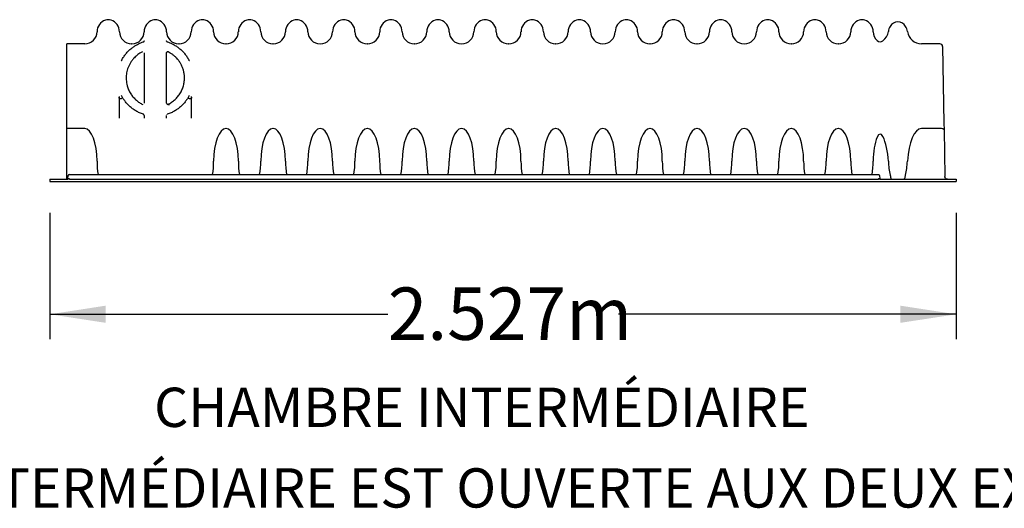
# Model space of a CAD drawing. Units: millimetres. Extents: x 349 to 14763, y 245 to 8947.
# Drawn here: x 1743 to 3136, y 3846 to 4537 of the extents above; entities that cross this region are included whole.
import ezdxf

# ---------------------------------------------------------------- set-up
doc = ezdxf.new("R2010")
doc.units = ezdxf.units.MM
doc.header["$LTSCALE"] = 35
doc.layers.add('FORMAT', color=7, linetype='Continuous')
doc.styles.add('SLDTEXTSTYLE1', font='TXT', dxfattribs={"width": 0.7})
doc.dimstyles.new('SLDDIMSTYLE4', dxfattribs={"dimtxt": 79.022222, "dimasz": 79.022222, "dimexe": 0, "dimexo": 0.0625, "dimgap": 19.755556, "dimtad": 0, "dimtih": 1, "dimtoh": 1, "dimdec": 0, "dimlfac": 2, "dimrnd": 1e-09, "dimzin": 12, "dimdsep": 46, "dimtxsty": 'SLDTEXTSTYLE1', "dimsah": 1, "dimcen": 0.09, "dimadec": 0, "dimazin": 3, "dimtfac": 1, "dimtdec": 0, "dimtofl": 0, "dimtmove": 0, "dimatfit": 3, "dimfxl": 1, "dimfrac": 2, "dimtolj": 1, "dimtzin": 12, "dimarcsym": 0})

# ---------------------------------------------------------------- blocks, each defined once
blk = doc.blocks.new('_D_13')
at = {"layer": 'FORMAT', "color": 7, "transparency": 16777216}
for p, q in [((1785.4, 4263.6), (1785.4, 4085)), ((3068.1, 4263.6), (3068.1, 4085)), ((1785.4, 4120), (2263.5, 4120)), ((3068.1, 4120), (2589.9, 4120))]:
    blk.add_line(p, q, dxfattribs=at)
for points in [[(1785.4, 4120), (1864.4, 4107.9), (1864.4, 4132.2)], [(3068.1, 4120), (2989, 4132.2), (2989, 4107.9)]]:
    blk.add_solid(points, dxfattribs=at)
at = {"layer": 'FORMAT', "color": 7, "transparency": 16777216, "insert": (2263.5, 4157.9), "char_height": 74.08, "attachment_point": 1, "style": 'SLDTEXTSTYLE1'}
blk.add_mtext('2.527m', dxfattribs=at)
blk = doc.blocks.new('SW_NOTE_0_20')
at = {"layer": 'FORMAT', "color": 0, "char_height": 55.562, "attachment_point": 2, "style": 'SLDTEXTSTYLE1'}
for s, insert in [('CHAMBRE INTERMÉDIAIRE', (447.1, 71.6)), ('LA CHAMBRE INTERMÉDIAIRE EST OUVERTE AUX DEUX EXTRÉMITÉS.', (407.4, -42.4))]:
    blk.add_mtext(s, dxfattribs=dict(at, insert=insert))

msp = doc.modelspace()

# ---------------------------------------------------------------- linework, layer by layer
at = {"color": 7, "linetype": 'Continuous', "lineweight": 25}
for p, q in [((1834.74, 4502.53), (1809.21, 4502.53)), ((1809.21, 4391.55), (1809.21, 4502.53)), ((1901.41, 4502.53), (1901.09, 4502.53)), ((1918.46, 4505.56), (1918.84, 4505.75)), ((1918.71, 4506.78), (1918.73, 4506.78)), ((1950.45, 4506.78), (1950.46, 4506.78)), ((1968.09, 4502.53), (1967.77, 4502.53)), ((2034.76, 4502.53), (2034.44, 4502.53)), ((2101.44, 4502.53), (2101.12, 4502.53)), ((2168.11, 4502.53), (2167.79, 4502.53)), ((2234.79, 4502.53), (2234.47, 4502.53)), ((2301.46, 4502.53), (2301.14, 4502.53)), ((2368.14, 4502.53), (2367.82, 4502.53)), ((2434.81, 4502.53), (2434.49, 4502.53)), ((2501.49, 4502.53), (2501.17, 4502.53)), ((2568.16, 4502.53), (2567.84, 4502.53)), ((2634.84, 4502.53), (2634.52, 4502.53)), ((2701.51, 4502.53), (2701.19, 4502.53)), ((2768.19, 4502.53), (2767.87, 4502.53)), ((2834.86, 4502.53), (2834.54, 4502.53)), ((2901.54, 4502.53), (2901.22, 4502.53)), ((3045.05, 4502.53), (3018.94, 4502.53)), ((1918.7, 4489.62), (1918.7, 4418.39)), ((1950.46, 4489.68), (1950.46, 4489.67)), ((1950.48, 4418.39), (1950.48, 4489.62)), ((3048.86, 4498.79), (3050.75, 4390.26)), ((1883.81, 4397.45), (1883.81, 4428.19)), ((1886.73, 4429.09), (1886.78, 4428.99)), ((1886.78, 4428.99), (1886.8, 4428.97)), ((1950.46, 4418.4), (1950.48, 4418.39)), ((1982.38, 4428.97), (1982.4, 4428.99)), ((1982.4, 4428.99), (1982.45, 4429.09)), ((1985.37, 4428.19), (1985.37, 4397.45)), ((1916.54, 4416.93), (1916.43, 4416.99)), ((1809.21, 4382.61), (1809.21, 4391.55)), ((1917.61, 4402.82), (1917.63, 4402.81)), ((1917.68, 4402.78), (1917.68, 4402.78)), ((1918.7, 4401.28), (1918.7, 4397.45)), ((1950.48, 4397.45), (1950.48, 4401.28)), ((1951.55, 4402.81), (1951.57, 4402.82)), ((3050.75, 4390.26), (3050.92, 4380.79)), ((1834.74, 4382.61), (1809.21, 4382.61)), ((1809.21, 4312.64), (1809.21, 4382.61)), ((2034.76, 4382.61), (2034.44, 4382.61)), ((2101.44, 4382.61), (2101.12, 4382.61)), ((2168.11, 4382.61), (2167.79, 4382.61)), ((2234.79, 4382.61), (2234.47, 4382.61)), ((2301.46, 4382.61), (2301.14, 4382.61)), ((2368.14, 4382.61), (2367.82, 4382.61)), ((2434.81, 4382.61), (2434.49, 4382.61)), ((2501.49, 4382.61), (2501.17, 4382.61)), ((2568.16, 4382.61), (2567.84, 4382.61)), ((2634.84, 4382.61), (2634.52, 4382.61)), ((2701.51, 4382.61), (2701.19, 4382.61)), ((2768.19, 4382.61), (2767.87, 4382.61)), ((2834.86, 4382.61), (2834.54, 4382.61)), ((2901.54, 4382.61), (2901.22, 4382.61)), ((3047.1, 4382.61), (3018.94, 4382.61)), ((3050.92, 4380.79), (3052.07, 4314.92)), ((1785.36, 4311.18), (1810.71, 4311.18)), ((1785.36, 4311.18), (1785.36, 4308)), ((1785.36, 4308), (3068.06, 4308)), ((1809.21, 4311.18), (1809.21, 4312.64)), ((1810.81, 4311.76), (1811.22, 4316.37)), ((1812.48, 4317.53), (2958.39, 4317.53)), ((1813.46, 4311.18), (2957.42, 4311.18)), ((2959.66, 4316.37), (2960.06, 4311.76)), ((2960.17, 4311.18), (3068.06, 4311.18)), ((3068.06, 4311.18), (3068.06, 4308))]:
    msp.add_line(p, q, dxfattribs=at)
at = {"color": 7, "linetype": 'Continuous', "lineweight": 25, "flags": 128}
for points in [[(1917.63, 4402.81), (1917.85, 4402.71), (1917.94, 4402.67)], [(1951.25, 4402.67), (1951.32, 4402.71), (1951.55, 4402.81)]]:
    msp.add_lwpolyline(points, dxfattribs=at)
at = {"color": 7, "linetype": 'Continuous', "lineweight": 25}
for centre, radius, start, end in [((1869.34, 4519.52), 17.3, 108.0771, 179.47821), ((1867.91, 4523.9), 12.7, 71.9229, 108.0771), ((1866.49, 4519.52), 17.3, 0.52179, 71.9229), ((1936.02, 4519.52), 17.3, 108.0771, 179.47821), ((1934.59, 4523.9), 12.7, 71.9229, 108.0771), ((1933.16, 4519.52), 17.3, 0.52179, 71.9229), ((2002.69, 4519.52), 17.3, 108.0771, 179.47821), ((2001.26, 4523.9), 12.7, 71.9229, 108.0771), ((1999.84, 4519.52), 17.3, 0.52179, 71.9229), ((2069.37, 4519.52), 17.3, 108.0771, 179.47821), ((2067.94, 4523.9), 12.7, 71.9229, 108.0771), ((2066.51, 4519.52), 17.3, 0.52179, 71.9229), ((2136.04, 4519.52), 17.3, 108.0771, 179.47821), ((2134.61, 4523.9), 12.7, 71.9229, 108.0771), ((2133.19, 4519.52), 17.3, 0.52179, 71.9229), ((2202.72, 4519.52), 17.3, 108.0771, 179.47821), ((2201.29, 4523.9), 12.7, 71.9229, 108.0771), ((2199.86, 4519.52), 17.3, 0.52179, 71.9229), ((2269.39, 4519.52), 17.3, 108.0771, 179.47821), ((2267.96, 4523.9), 12.7, 71.9229, 108.0771), ((2266.54, 4519.52), 17.3, 0.52179, 71.9229), ((2336.07, 4519.52), 17.3, 108.0771, 179.47821), ((2334.64, 4523.9), 12.7, 71.9229, 108.0771), ((2333.21, 4519.52), 17.3, 0.52179, 71.9229), ((2402.74, 4519.52), 17.3, 108.0771, 179.47821), ((2401.31, 4523.9), 12.7, 71.9229, 108.0771), ((2399.89, 4519.52), 17.3, 0.52179, 71.9229), ((2469.42, 4519.52), 17.3, 108.0771, 179.47821), ((2467.99, 4523.9), 12.7, 71.9229, 108.0771), ((2466.56, 4519.52), 17.3, 0.52179, 71.9229), ((2536.09, 4519.52), 17.3, 108.0771, 179.47821), ((2534.66, 4523.9), 12.7, 71.9229, 108.0771), ((2533.24, 4519.52), 17.3, 0.52179, 71.9229), ((2602.77, 4519.52), 17.3, 108.0771, 179.47821), ((2601.34, 4523.9), 12.7, 71.9229, 108.0771), ((2599.91, 4519.52), 17.3, 0.52179, 71.9229), ((2669.44, 4519.52), 17.3, 108.0771, 179.47821), ((2668.01, 4523.9), 12.7, 71.9229, 108.0771), ((2666.59, 4519.52), 17.3, 0.52179, 71.9229), ((2736.12, 4519.52), 17.3, 108.0771, 179.47821), ((2734.69, 4523.9), 12.7, 71.9229, 108.0771), ((2733.26, 4519.52), 17.3, 0.52179, 71.9229), ((2802.79, 4519.52), 17.3, 108.0771, 179.47821), ((2801.36, 4523.9), 12.7, 71.9229, 108.0771), ((2799.94, 4519.52), 17.3, 0.52179, 71.9229), ((2869.47, 4519.52), 17.3, 108.0771, 179.47821), ((2868.04, 4523.9), 12.7, 71.9229, 108.0771), ((2866.61, 4519.52), 17.3, 0.52179, 71.9229), ((2936.14, 4519.52), 17.3, 108.0771, 179.47821), ((2934.71, 4523.9), 12.7, 71.9229, 108.0771), ((2933.29, 4519.52), 17.3, 0.52179, 71.9229), ((2985.51, 4520.73), 12.7, 30, 150), ((1834.74, 4519.84), 17.3, 270, 359.47821), ((1901.09, 4519.84), 17.3, 180.52179, 270), ((1901.41, 4519.84), 17.3, 270, 359.47821), ((1967.77, 4519.84), 17.3, 180.52179, 270), ((1968.09, 4519.84), 17.3, 270, 359.47821), ((2034.44, 4519.84), 17.3, 180.52179, 270), ((2034.76, 4519.84), 17.3, 270, 359.47821), ((2101.12, 4519.84), 17.3, 180.52179, 270), ((2101.44, 4519.84), 17.3, 270, 359.47821), ((2167.79, 4519.84), 17.3, 180.52179, 270), ((2168.11, 4519.84), 17.3, 270, 359.47821), ((2234.47, 4519.84), 17.3, 180.52179, 270), ((2234.79, 4519.84), 17.3, 270, 359.47821), ((2301.14, 4519.84), 17.3, 180.52179, 270), ((2301.46, 4519.84), 17.3, 270, 359.47821), ((2367.82, 4519.84), 17.3, 180.52179, 270), ((2368.14, 4519.84), 17.3, 270, 359.47821), ((2434.49, 4519.84), 17.3, 180.52179, 270), ((2434.81, 4519.84), 17.3, 270, 359.47821), ((2501.17, 4519.84), 17.3, 180.52179, 270), ((2501.49, 4519.84), 17.3, 270, 359.47821), ((2567.84, 4519.84), 17.3, 180.52179, 270), ((2568.16, 4519.84), 17.3, 270, 359.47821), ((2634.52, 4519.84), 17.3, 180.52179, 270), ((2634.84, 4519.84), 17.3, 270, 359.47821), ((2701.19, 4519.84), 17.3, 180.52179, 270), ((2701.51, 4519.84), 17.3, 270, 359.47821), ((2767.87, 4519.84), 17.3, 180.52179, 270), ((2768.19, 4519.84), 17.3, 270, 359.47821), ((2834.54, 4519.84), 17.3, 180.52179, 270), ((2834.86, 4519.84), 17.3, 270, 359.47821), ((2901.22, 4519.84), 17.3, 180.52179, 270), ((2901.54, 4519.84), 17.3, 270, 359.47821), ((2967.89, 4519.84), 17.3, 180.52179, 227.58272), ((2952.09, 4522.66), 20.13, 307.63879, 351.93287), ((2991.95, 4517.01), 20.13, 150, 171.93287), ((2979.08, 4517.01), 20.13, 8.06713, 30), ((3018.94, 4522.66), 20.13, 188.06713, 270), ((2960.5, 4511.75), 6.35, 227.58272, 307.63879), ((3045.05, 4498.72), 3.81, 1, 90.04442), ((1952.05, 4489.69), 1.59, 148.71024, 180.4385), ((1952.05, 4489.69), 1.59, 63.89645, 130.99731), ((1952.05, 4489.69), 1.59, 63.90185, 109.38698), ((1952.05, 4418.41), 1.59, 180.24375, 296.10196), ((1952.07, 4418.42), 1.59, 181.20811, 296.08565), ((1917.11, 4401.31), 1.59, 358.98688, 71.64966), ((1810.18, 4311.81), 0.635, 270, 355), ((1812.48, 4316.26), 1.27, 90, 175), ((2958.39, 4316.26), 1.27, 5, 90), ((2960.7, 4311.81), 0.635, 185, 270)]:
    msp.add_arc(centre, radius, start, end, dxfattribs=at)
for centre, major_axis, ratio, start_param, end_param in [((1834.74, 4336.31), (0, 46.3), 0.3737144, 4.7214959, 6.2831853), ((2034.44, 4336.31), (0, 46.3), 0.3737144, 0, 1.5616894), ((2034.76, 4336.31), (0, 46.3), 0.3737144, 4.7214959, 6.2831853), ((2101.12, 4336.31), (0, 46.3), 0.3737144, 0, 1.5616894), ((2101.44, 4336.31), (0, 46.3), 0.3737144, 4.7214959, 6.2831853), ((2167.79, 4336.31), (0, 46.3), 0.3737144, 0, 1.5616894), ((2168.11, 4336.31), (0, 46.3), 0.3737144, 4.7214959, 6.2831853), ((2234.47, 4336.31), (0, 46.3), 0.3737144, 0, 1.5616894), ((2234.79, 4336.31), (0, 46.3), 0.3737144, 4.7214959, 6.2831853), ((2301.14, 4336.31), (0, 46.3), 0.3737144, 0, 1.5616894), ((2301.46, 4336.31), (0, 46.3), 0.3737144, 4.7214959, 6.2831853), ((2367.82, 4336.31), (0, 46.3), 0.3737144, 0, 1.5616894), ((2368.14, 4336.31), (0, 46.3), 0.3737144, 4.7214959, 6.2831853), ((2434.49, 4336.31), (0, 46.3), 0.3737144, 0, 1.5616894), ((2434.81, 4336.31), (0, 46.3), 0.3737144, 4.7214959, 6.2831853), ((2501.17, 4336.31), (0, 46.3), 0.3737144, 0, 1.5616894), ((2501.49, 4336.31), (0, 46.3), 0.3737144, 4.7214959, 6.2831853), ((2567.84, 4336.31), (0, 46.3), 0.3737144, 0, 1.5616894), ((2568.16, 4336.31), (0, 46.3), 0.3737144, 4.7214959, 6.2831853), ((2634.52, 4336.31), (0, 46.3), 0.3737144, 0, 1.5616894), ((2634.84, 4336.31), (0, 46.3), 0.3737144, 4.7214959, 6.2831853), ((2701.19, 4336.31), (0, 46.3), 0.3737144, 0, 1.5616894), ((2701.51, 4336.31), (0, 46.3), 0.3737144, 4.7214959, 6.2831853), ((2767.87, 4336.31), (0, 46.3), 0.3737144, 0, 1.5616894), ((2768.19, 4336.31), (0, 46.3), 0.3737144, 4.7214959, 6.2831853), ((2834.54, 4336.31), (0, 46.3), 0.3737144, 0, 1.5616894), ((2834.86, 4336.31), (0, 46.3), 0.3737144, 4.7214959, 6.2831853), ((2901.22, 4336.31), (0, 46.3), 0.3737144, 0, 1.5616894), ((2901.54, 4336.31), (0, 46.3), 0.3737144, 4.7214959, 6.2831853), ((2960.5, 4357.95), (0, 16.99), 0.3737144, 5.6262646, 7.0235064), ((3018.94, 4328.76), (0, 53.86), 0.3737144, 0, 1.4299984), ((3046.9, 4392.81), (-0.23, 10.19), 0.3735942, 3.1330035, 3.1375289), ((3047.11, 4380.72), (3.81, 0.07), 0.4971349, 0, 1.5600487), ((2967.89, 4336.31), (0, 46.3), 0.3737144, 0.7403211, 1.5616894), ((2952.09, 4328.76), (0, 53.86), 0.3737144, 4.8531869, 5.6262646), ((1869.34, 4337.15), (0, 46.3), 0.3737144, 1.5799033, 2.0085104), ((1999.84, 4337.15), (0, 46.3), 0.3737144, 4.2746749, 4.703282), ((2069.37, 4337.15), (0, 46.3), 0.3737144, 1.5799033, 2.0085104), ((2066.51, 4337.15), (0, 46.3), 0.3737144, 4.2746749, 4.703282), ((2136.04, 4337.15), (0, 46.3), 0.3737144, 1.5799033, 2.0085104), ((2133.19, 4337.15), (0, 46.3), 0.3737144, 4.2746749, 4.703282), ((2202.72, 4337.15), (0, 46.3), 0.3737144, 1.5799033, 2.0085104), ((2199.86, 4337.15), (0, 46.3), 0.3737144, 4.2746749, 4.703282), ((2269.39, 4337.15), (0, 46.3), 0.3737144, 1.5799033, 2.0085104), ((2266.54, 4337.15), (0, 46.3), 0.3737144, 4.2746749, 4.703282), ((2336.07, 4337.15), (0, 46.3), 0.3737144, 1.5799033, 2.0085104), ((2333.21, 4337.15), (0, 46.3), 0.3737144, 4.2746749, 4.703282), ((2402.74, 4337.15), (0, 46.3), 0.3737144, 1.5799033, 2.0085104), ((2399.89, 4337.15), (0, 46.3), 0.3737144, 4.2746749, 4.703282), ((2469.42, 4337.15), (0, 46.3), 0.3737144, 1.5799033, 2.0085104), ((2466.56, 4337.15), (0, 46.3), 0.3737144, 4.2746749, 4.703282), ((2536.09, 4337.15), (0, 46.3), 0.3737144, 1.5799033, 2.0085104), ((2533.24, 4337.15), (0, 46.3), 0.3737144, 4.2746749, 4.703282), ((2602.77, 4337.15), (0, 46.3), 0.3737144, 1.5799033, 2.0085104), ((2599.91, 4337.15), (0, 46.3), 0.3737144, 4.2746749, 4.703282), ((2669.44, 4337.15), (0, 46.3), 0.3737144, 1.5799033, 2.0085104), ((2666.59, 4337.15), (0, 46.3), 0.3737144, 4.2746749, 4.703282), ((2736.12, 4337.15), (0, 46.3), 0.3737144, 1.5799033, 2.0085104), ((2733.26, 4337.15), (0, 46.3), 0.3737144, 4.2746749, 4.703282), ((2802.79, 4337.15), (0, 46.3), 0.3737144, 1.5799033, 2.0085104), ((2799.94, 4337.15), (0, 46.3), 0.3737144, 4.2746749, 4.703282), ((2869.47, 4337.15), (0, 46.3), 0.3737144, 1.5799033, 2.0085104), ((2866.61, 4337.15), (0, 46.3), 0.3737144, 4.2746749, 4.703282), ((2936.14, 4337.15), (0, 46.3), 0.3737144, 1.5799033, 2.0085104), ((2933.29, 4337.15), (0, 46.3), 0.3737144, 4.2746749, 4.703282), ((2991.95, 4343.87), (0, 53.86), 0.3737144, 1.7115942, 2.0943951), ((2979.08, 4343.87), (0, 53.86), 0.3737144, 4.1887902, 4.5715911), ((2985.51, 4333.94), (0, 33.98), 0.3737144, 2.0943951, 2.3046598), ((2985.51, 4333.94), (0, 33.98), 0.3737144, 4.0351149, 4.1887902)]:
    msp.add_ellipse(centre, major_axis=major_axis, ratio=ratio, start_param=start_param, end_param=end_param, dxfattribs=at)
for points, knots in [([(1886.39, 4478.34), (1887.25, 4479.93), (1888.96, 4483.09), (1892.09, 4487.46), (1895.64, 4491.56), (1899.46, 4495.13), (1903.44, 4498.22), (1907.14, 4500.59), (1910.69, 4502.49), (1913.98, 4504), (1916.39, 4504.85), (1917.59, 4505.28)], [0, 0, 0, 0, 0.1325018, 0.2650086, 0.400096, 0.535174, 0.6496843, 0.7641674, 0.8427893, 0.9214785, 1, 1, 1, 1]), ([(1917.59, 4505.28), (1917.75, 4505.33), (1918.02, 4505.42), (1918.34, 4505.52), (1918.46, 4505.56)], [0, 0, 0, 0, 0.5900246, 1, 1, 1, 1]), ([(1917.92, 4505.39), (1917.89, 4505.38), (1917.68, 4505.31), (1917.67, 4505.31), (1917.67, 4505.31)], [0, 0, 0, 0, 0.1693603, 1, 1, 1, 1]), ([(1918.67, 4506.78), (1918.66, 4506.64), (1918.64, 4506.38), (1918.49, 4506.04), (1918.31, 4505.78), (1918.13, 4505.6), (1917.98, 4505.48), (1917.88, 4505.42), (1917.84, 4505.4), (1917.82, 4505.39)], [0, 0, 0, 0, 0.1885274, 0.3552064, 0.5032758, 0.6345055, 0.7542656, 0.8796728, 1, 1, 1, 1]), ([(1951.35, 4505.39), (1951.34, 4505.4), (1951.3, 4505.42), (1951.18, 4505.5), (1950.99, 4505.65), (1950.77, 4505.89), (1950.6, 4506.23), (1950.5, 4506.55), (1950.52, 4506.73), (1950.52, 4506.77)], [0, 0, 0, 0, 0.1363116, 0.2822267, 0.4171475, 0.5736549, 0.7493542, 0.9453933, 1, 1, 1, 1]), ([(1950.71, 4505.56), (1950.9, 4505.5), (1951.21, 4505.4), (1951.48, 4505.32), (1951.59, 4505.28)], [0, 0, 0, 0, 0.5885139, 1, 1, 1, 1]), ([(1951.59, 4505.28), (1952.75, 4504.87), (1955.08, 4504.04), (1958.27, 4502.59), (1961.83, 4500.72), (1965.61, 4498.32), (1969.66, 4495.19), (1973.46, 4491.63), (1977, 4487.57), (1980.17, 4483.18), (1981.91, 4479.96), (1982.79, 4478.34)], [0, 0, 0, 0, 0.0759577, 0.1520684, 0.2281161, 0.3464546, 0.4648251, 0.5973165, 0.729817, 0.8649112, 1, 1, 1, 1]), ([(1916.43, 4491.12), (1915.75, 4490.77), (1913.97, 4489.86), (1911.34, 4488.21), (1908.58, 4486.16), (1906.05, 4483.93), (1903.52, 4481.31), (1901.08, 4478.27), (1898.79, 4474.74), (1896.86, 4470.96), (1895.37, 4467.14), (1894.31, 4463.33), (1893.62, 4459.56), (1893.28, 4455.64), (1893.32, 4451.57), (1893.78, 4447.39), (1894.6, 4443.61), (1895.64, 4440.29), (1896.77, 4437.43), (1898.15, 4434.58), (1899.73, 4431.88), (1901.47, 4429.36), (1903.36, 4427), (1905.47, 4424.74), (1907.66, 4422.72), (1909.87, 4420.96), (1912.08, 4419.42), (1914.41, 4418), (1916.06, 4417.18), (1916.89, 4416.76)], [0, 0, 0, 0, 0.0244507, 0.0636437, 0.1028481, 0.1428432, 0.1828424, 0.2341201, 0.2854002, 0.3377517, 0.3901007, 0.4350202, 0.4799363, 0.5257819, 0.5716217, 0.6177084, 0.6641572, 0.695267, 0.7263745, 0.7581204, 0.7898635, 0.8180692, 0.8462731, 0.8751401, 0.9040053, 0.9277636, 0.9515212, 0.9757609, 1, 1, 1, 1]), ([(1950.52, 4489.68), (1950.52, 4489.72), (1950.5, 4489.91), (1950.56, 4490.21), (1950.7, 4490.41), (1950.74, 4490.48)], [0, 0, 0, 0, 0.1438981, 0.6953857, 1, 1, 1, 1]), ([(1952.29, 4416.76), (1953.21, 4417.23), (1955.07, 4418.16), (1957.68, 4419.8), (1960.17, 4421.61), (1962.51, 4423.6), (1964.68, 4425.74), (1966.7, 4428.06), (1968.55, 4430.53), (1970.22, 4433.15), (1971.67, 4435.85), (1972.95, 4438.72), (1974.02, 4441.72), (1974.87, 4444.86), (1975.46, 4448.01), (1975.79, 4451.04), (1975.89, 4453.91), (1975.81, 4456.64), (1975.55, 4459.33), (1975.01, 4462.69), (1973.99, 4466.64), (1972.28, 4471.1), (1970.07, 4475.33), (1967.57, 4478.99), (1964.93, 4482.12), (1962.23, 4484.79), (1959.19, 4487.27), (1956.04, 4489.4), (1953.75, 4490.59), (1952.75, 4491.12)], [0, 0, 0, 0, 0.0270956, 0.0543735, 0.0819168, 0.1094614, 0.1377036, 0.1659476, 0.1957177, 0.2254901, 0.2559327, 0.2863775, 0.3203629, 0.3543515, 0.3890186, 0.4236884, 0.4547244, 0.4857617, 0.5171417, 0.5485228, 0.6059819, 0.6634475, 0.7225041, 0.7815605, 0.8266273, 0.8716898, 0.9177175, 0.9637283, 1, 1, 1, 1]), ([(1886.78, 4479.11), (1886.76, 4479.06), (1886.7, 4478.96), (1886.5, 4478.55), (1886.39, 4478.34)], [0, 0, 0, 0, 0.4971898, 1, 1, 1, 1]), ([(1982.79, 4478.34), (1982.68, 4478.55), (1982.47, 4478.96), (1982.42, 4479.06), (1982.4, 4479.11)], [0, 0, 0, 0, 0.4976869, 1, 1, 1, 1]), ([(1882.57, 4426.78), (1882.57, 4426.77), (1882.57, 4426.77), (1882.58, 4426.75), (1882.63, 4426.66), (1882.73, 4426.49), (1882.97, 4426.16), (1883.32, 4425.81), (1883.8, 4425.47), (1884.31, 4425.24), (1884.9, 4425.09), (1885.53, 4425.05), (1886.19, 4425.15), (1886.83, 4425.39), (1887.4, 4425.77), (1887.84, 4426.2), (1888.03, 4426.52), (1888.12, 4426.66)], [0, 0, 0, 0, 0.00443089, 0.00788656, 0.01372757, 0.04969786, 0.09400941, 0.19444034, 0.2647208, 0.35365298, 0.44016763, 0.5340726, 0.63125536, 0.72990416, 0.83443653, 0.92965314, 1, 1, 1, 1]), ([(1917.69, 4402.79), (1917.66, 4402.8), (1915.79, 4403.42), (1912.16, 4404.85), (1907.07, 4407.51), (1902.34, 4410.65), (1898.03, 4414.22), (1894.17, 4418.14), (1891.06, 4422.02), (1888.57, 4425.73), (1887.31, 4428.04), (1886.68, 4429.2)], [0, 0, 0, 0, 0.0024695, 0.1352244, 0.268425, 0.4012015, 0.5334002, 0.6660071, 0.7982538, 0.8991238, 1, 1, 1, 1]), ([(1982.5, 4429.2), (1981.87, 4428.04), (1980.61, 4425.73), (1978.12, 4422.02), (1975.01, 4418.14), (1971.15, 4414.22), (1966.84, 4410.65), (1962.11, 4407.51), (1957.01, 4404.85), (1953.38, 4403.42), (1951.52, 4402.8), (1951.48, 4402.79)], [0, 0, 0, 0, 0.1008762, 0.2017462, 0.3339929, 0.4665998, 0.5987985, 0.731575, 0.8647756, 0.9975305, 1, 1, 1, 1]), ([(1981.06, 4426.66), (1981.13, 4426.54), (1981.31, 4426.24), (1981.72, 4425.82), (1982.28, 4425.43), (1982.91, 4425.17), (1983.56, 4425.06), (1984.17, 4425.08), (1984.71, 4425.19), (1985.19, 4425.38), (1985.59, 4425.61), (1985.92, 4425.87), (1986.17, 4426.13), (1986.36, 4426.36), (1986.49, 4426.55), (1986.56, 4426.68), (1986.59, 4426.74), (1986.6, 4426.76), (1986.61, 4426.77), (1986.61, 4426.77), (1986.61, 4426.78)], [0, 0, 0, 0, 0.0594975, 0.1564433, 0.2549489, 0.360022, 0.4556639, 0.5436696, 0.6250999, 0.7002333, 0.7688875, 0.8305002, 0.8841417, 0.9285404, 0.9622478, 0.9840427, 0.9914177, 0.9949455, 0.9976222, 1, 1, 1, 1]), ([(1954.27, 4415.55), (1954.27, 4415.64), (1954.26, 4415.88), (1954.27, 4416.23), (1954.3, 4416.55), (1954.33, 4416.72), (1954.33, 4416.72), (1954.33, 4416.72)], [0, 0, 0, 0, 0.1260244, 0.3630939, 0.6172627, 0.8718372, 1, 1, 1, 1]), ([(1917.68, 4402.78), (1917.69, 4402.78), (1917.71, 4402.77), (1917.77, 4402.74), (1917.85, 4402.71), (1917.91, 4402.67), (1917.93, 4402.65)], [0, 0, 0, 0, 0.4414666, 0.6667888, 0.8574342, 1, 1, 1, 1]), ([(1951.26, 4402.66), (1951.26, 4402.67), (1951.3, 4402.69), (1951.37, 4402.72), (1951.43, 4402.75), (1951.47, 4402.77), (1951.5, 4402.78), (1951.51, 4402.78), (1951.51, 4402.78)], [0, 0, 0, 0, 0.0223316, 0.1534883, 0.2528599, 0.3777551, 0.5963029, 1, 1, 1, 1]), ([(1813.46, 4311.18), (1813.29, 4311.19), (1812.89, 4311.24), (1812.47, 4311.48), (1812.09, 4311.58), (1811.76, 4311.5), (1811.4, 4311.32), (1811.02, 4311.19), (1810.78, 4311.18), (1810.71, 4311.18)], [0, 0, 0, 0, 0.1727392, 0.4150964, 0.4989482, 0.5834899, 0.7548927, 0.92596, 1, 1, 1, 1]), ([(1812.08, 4311.76), (1812.08, 4311.75), (1812.22, 4311.66), (1812.51, 4311.46), (1812.97, 4311.23), (1813.3, 4311.19), (1813.46, 4311.18)], [0, 0, 0, 0, 0.00334129, 0.34239778, 0.68693542, 1, 1, 1, 1]), ([(2957.42, 4311.18), (2957.58, 4311.19), (2957.91, 4311.23), (2958.36, 4311.46), (2958.65, 4311.65), (2958.8, 4311.75), (2958.8, 4311.76)], [0, 0, 0, 0, 0.3130577, 0.6500465, 0.9966588, 1, 1, 1, 1]), ([(2960.17, 4311.18), (2960, 4311.19), (2959.6, 4311.24), (2959.18, 4311.49), (2958.79, 4311.57), (2958.47, 4311.49), (2958.09, 4311.32), (2957.71, 4311.19), (2957.48, 4311.18), (2957.42, 4311.18)], [0, 0, 0, 0, 0.1703098, 0.41861, 0.5009039, 0.5836487, 0.7621345, 0.9389141, 1, 1, 1, 1]), ([(2993.02, 4311.18), (2993.27, 4311.18), (2993.77, 4311.2), (2994.47, 4311.41), (2995.08, 4311.83), (2995.31, 4312.39), (2995.41, 4312.64)], [0, 0, 0, 0, 0.2237248, 0.4541414, 0.7486412, 1, 1, 1, 1]), ([(3055.52, 4311.18), (3055.18, 4311.2), (3054.51, 4311.25), (3053.62, 4311.65), (3052.83, 4312.34), (3052.21, 4313.45), (3052.12, 4314.39), (3052.07, 4314.92)], [0, 0, 0, 0, 0.153225, 0.3066816, 0.4576378, 0.6897791, 1, 1, 1, 1])]:
    msp.add_open_spline(points, degree=3, knots=knots, dxfattribs=at)

# ---------------------------------------------------------------- block references
at = {"layer": 'FORMAT', "color": 7}
msp.add_blockref('SW_NOTE_0_20', (1949.55, 3944.61), dxfattribs=at)

# ---------------------------------------------------------------- dimensions: what is measured, and where the dimension line sits
dim = msp.add_linear_dim(base=(3068.06, 4120.01), p1=(1785.36, 4308), p2=(3068.06, 4308), dimstyle='SLDDIMSTYLE4', dxfattribs=at)
dim.commit()
dim.dimension.update_dxf_attribs({"geometry": '_D_13', "text_midpoint": (2426.71, 4120.01), "dimtype": 160})

doc.saveas('drawing.dxf')
